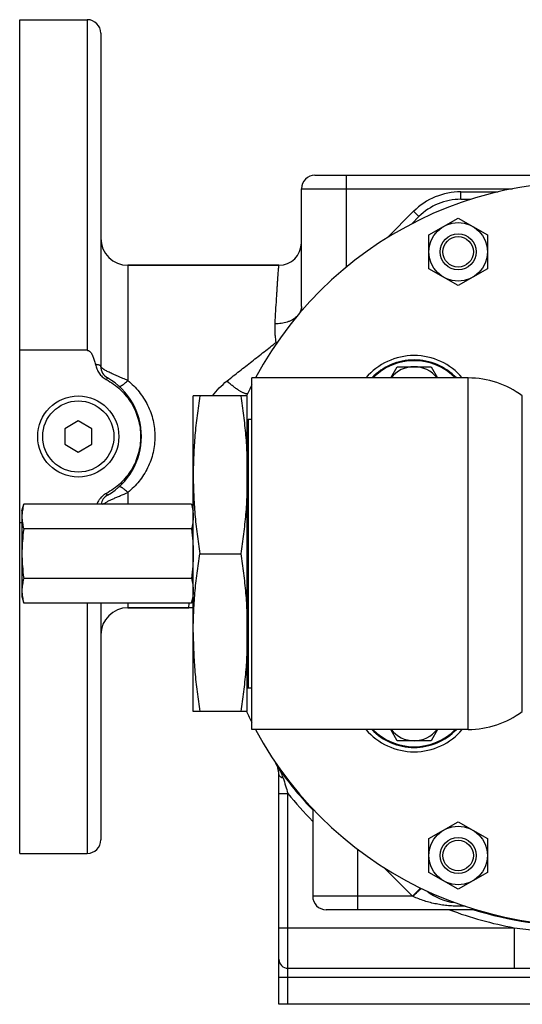
# Model space of a CAD drawing. Units: millimetres. Extents: x -958 to 781, y -320 to 583.
# Drawn here: x -410 to -299, y 20 to 239 of the extents above; entities that cross this region are included whole.
import ezdxf

# ---------------------------------------------------------------- set-up
doc = ezdxf.new("R2010")
doc.units = ezdxf.units.MM
doc.header["$LTSCALE"] = 19.36
doc.layers.get('0').update_dxf_attribs({"linetype": 'CONTINUOUS'})
doc.layers.add('3_ALL_AXES', color=7, linetype='CONTINUOUS')

msp = doc.modelspace()

# ---------------------------------------------------------------- linework, layer by layer
at = {"color": 7, "linetype": 'CONTINUOUS'}
for p, q in [((-410.37, 53.54), (-410.37, 238.54)), ((-392.37, 235.54), (-392.37, 161.63)), ((-344.87, 204.04), (-225.87, 204.04)), ((-347.87, 174.9), (-347.87, 201.04)), ((-312.5, 198.69), (-310.27, 198.69)), ((-323.38, 193.27), (-321.8, 194.84)), ((-319.61, 190.78), (-313.11, 194.53)), ((-313.11, 194.53), (-306.61, 190.78)), ((-319.61, 183.27), (-319.61, 190.78)), ((-306.61, 190.78), (-306.61, 183.27)), ((-352.87, 184.04), (-386.37, 184.04)), ((-313.11, 179.52), (-319.61, 183.27)), ((-306.61, 183.27), (-313.11, 179.52)), ((-395.37, 165.17), (-410.37, 165.17)), ((-328.07, 159.04), (-326.62, 161.54)), ((-326.62, 161.54), (-319.12, 161.54)), ((-319.12, 161.54), (-317.67, 159.04)), ((-371.87, 85.04), (-371.87, 155.04)), ((-359.87, 155.04), (-371.87, 155.04)), ((-359.87, 85.04), (-359.87, 155.04)), ((-397.37, 149.51), (-400.37, 147.78)), ((-394.37, 147.78), (-397.37, 149.51)), ((-400.37, 147.78), (-400.37, 144.31)), ((-394.37, 144.31), (-394.37, 147.78)), ((-400.37, 144.31), (-397.37, 142.58)), ((-397.37, 142.58), (-394.37, 144.31)), ((-409.87, 126.91), (-410.37, 126.91)), ((-370.42, 120.04), (-361.32, 120.04)), ((-392.37, 109.07), (-392.37, 56.54)), ((-372.87, 108.04), (-386.37, 108.04)), ((-359.87, 85.04), (-371.87, 85.04)), ((-326.62, 78.54), (-328.07, 81.04)), ((-317.67, 81.04), (-319.12, 78.54)), ((-319.12, 78.54), (-326.62, 78.54)), ((-352.87, 20.04), (-352.87, 71.05)), ((-345.37, 63.42), (-345.37, 44.04)), ((-319.61, 56.81), (-313.11, 60.57)), ((-313.11, 60.57), (-306.61, 56.81)), ((-319.61, 49.31), (-319.61, 56.81)), ((-306.61, 56.81), (-306.61, 49.31)), ((-313.11, 45.56), (-319.61, 49.31)), ((-306.61, 49.31), (-313.11, 45.56)), ((-309.14, 41.04), (-342.37, 41.04)), ((-350.87, 28.04), (-219.87, 28.04)), ((-217.87, 20.04), (-352.87, 20.04))]:
    msp.add_line(p, q, dxfattribs=at)
at = {"color": 9, "linetype": 'CONTINUOUS'}
for p, q in [((-395.37, 238.54), (-395.37, 165.17)), ((-337.87, 183.68), (-337.87, 204.04)), ((-347.87, 201.04), (-301.03, 201.04)), ((-312.5, 198.69), (-312.5, 200.35)), ((-312.5, 200.35), (-304.25, 200.35)), ((-328.8, 190.18), (-322.97, 196.02)), ((-321.8, 194.84), (-322.97, 196.02)), ((-386.37, 184.04), (-386.37, 158.48)), ((-310.87, 81.04), (-310.87, 159.04)), ((-298.87, 85.04), (-298.87, 155.04)), ((-359.72, 149.85), (-359.72, 90.23)), ((-386.37, 133.61), (-386.37, 131.01)), ((-395.37, 109.07), (-395.37, 53.54)), ((-386.37, 109.07), (-386.37, 108.04)), ((-372.87, 108.04), (-372.8, 109.07)), ((-352.87, 66.82), (-350.87, 66.82)), ((-350.87, 20.04), (-350.87, 66.82)), ((-335.37, 41.04), (-335.37, 54.42)), ((-323.21, 44.04), (-329.53, 50.35)), ((-323.21, 44.04), (-345.37, 44.04)), ((-321.42, 45.84), (-323.21, 44.04)), ((-323.11, 43.99), (-323.21, 44.04)), ((-312.5, 42.13), (-312.5, 41.79)), ((-311.51, 41.79), (-312.5, 41.79)), ((-352.87, 37.04), (-300.67, 37.04)), ((-300.67, 37.04), (-300.67, 28.04)), ((-352.87, 26.04), (-217.87, 26.04))]:
    msp.add_line(p, q, dxfattribs=at)
at = {"color": 7, "linetype": 'CONTINUOUS'}
for centre, radius in [((-313.11, 187.02), 6.5), ((-313.11, 187.02), 4), ((-313.11, 187.02), 3.38), ((-397.37, 146.04), 9), ((-313.11, 53.06), 6.5), ((-313.11, 53.06), 4), ((-313.11, 53.06), 3.38)]:
    msp.add_circle(centre, radius, dxfattribs=at)
at = {"color": 9, "linetype": 'CONTINUOUS'}
msp.add_circle((-397.37, 146.04), 7.9, dxfattribs=at)
at = {"color": 7, "linetype": 'CONTINUOUS'}
for centre, radius, start, end in [((-395.37, 235.54), 3, 0, 90), ((-344.87, 201.04), 3, 90, 180), ((-285.37, 120.04), 82.5, 208.2118, 151.7882), ((-312.5, 185.54), 13.15, 90, 135), ((-386.37, 190.04), 6, 180, 270), ((-352.87, 189.04), 5, 270, 360), ((-322.87, 150.04), 13, 43.8132, 136.1868), ((-322.87, 150.04), 12.83, 44.554, 135.446), ((-389.37, 161.63), 3, 180, 240), ((-322.87, 155.04), 6.5, 37.9802, 142.0198), ((-398.37, 146.04), 15, 300, 60), ((-285.37, 120.04), 82.5, 152.9888, 154.8971), ((-359.72, 150.25), 0.4, 248.0472, 270), ((-389.37, 130.45), 3, 120, 169.2782), ((-386.37, 102.04), 6, 90, 180), ((-372.87, 98.04), 10, 84.2608, 90), ((-359.72, 89.83), 0.4, 90, 111.9528), ((-285.37, 120.04), 82.5, 205.1029, 207.0112), ((-322.87, 90.04), 13, 223.8132, 316.1868), ((-322.87, 90.04), 12.83, 224.554, 315.446), ((-322.87, 85.04), 6.5, 217.9802, 322.0198), ((-357.87, 71.05), 5, 0, 34.0477), ((-285.37, 120.04), 82.67, 215.7015, 223.4638), ((-395.37, 56.54), 3, 270, 360), ((-342.37, 44.04), 3, 180, 270), ((-312.5, 54.54), 12, 231.5261, 263.4627), ((-285.37, 120.04), 82.67, 252.9178, 287.0822), ((-350.87, 30.04), 2, 180, 270)]:
    msp.add_arc(centre, radius, start, end, dxfattribs=at)
at = {"color": 9, "linetype": 'CONTINUOUS'}
for centre, radius, start, end in [((-312.5, 185.54), 14.81, 90, 135), ((-316.03, 174.92), 31.84, 180.0431, 181.8211), ((-348.68, 176.71), 10.88, 243.8223, 244.9056), ((-352.44, 177.25), 10.35, 264.2041, 265.4947), ((157.74, 222.23), 531.83, 196.6024, 196.9913), ((-285.37, 120.04), 84.4, 219.0973, 224.6801), ((-285.37, 120.04), 84.4, 249.4251, 259.5534), ((-285.37, 138.77), 102.87, 261.4449, 278.5551)]:
    msp.add_arc(centre, radius, start, end, dxfattribs=at)
for points, knots in [([(-353.71, 171.06), (-353.66, 172.02), (-353.56, 173.85), (-353.42, 176.07), (-353.32, 177.67), (-353.26, 178.75), (-353.19, 179.73), (-353.13, 180.61), (-353.07, 181.4), (-353.02, 182.08), (-352.99, 182.59), (-352.96, 182.95), (-352.94, 183.17), (-352.92, 183.38), (-352.91, 183.55), (-352.9, 183.7), (-352.89, 183.8), (-352.88, 183.88), (-352.88, 183.92), (-352.88, 183.96), (-352.87, 183.99), (-352.87, 184.01), (-352.87, 184.03), (-352.87, 184.04), (-352.87, 184.04), (-352.87, 184.04), (-352.87, 184.04), (-352.87, 184.04)], [0, 0, 0, 0, 0.223104, 0.421927, 0.511515, 0.594207, 0.669765, 0.737974, 0.798637, 0.851577, 0.896642, 0.916178, 0.933698, 0.949188, 0.962637, 0.974034, 0.983372, 0.987266, 0.990642, 0.9935, 0.995839, 0.997659, 0.99896, 0.999415, 0.99974, 0.999935, 1, 1, 1, 1]), ([(-347.87, 174.9), (-347.87, 174.77), (-347.89, 174.5), (-347.98, 174.1), (-348.13, 173.71), (-348.26, 173.46), (-348.34, 173.34)], [0, 0, 0, 0, 0.244526, 0.490967, 0.742006, 1, 1, 1, 1]), ([(-353.48, 166.95), (-353.53, 167.31), (-353.62, 168.01), (-353.7, 169.05), (-353.74, 170.06), (-353.72, 170.73), (-353.71, 171.06)], [0, 0, 0, 0, 0.259908, 0.513338, 0.760063, 1, 1, 1, 1]), ([(-348.95, 172.61), (-349.23, 172.35), (-349.72, 172), (-350.44, 171.65), (-351.04, 171.42), (-351.67, 171.25), (-352.56, 171.08), (-353.25, 171.05), (-353.71, 171.06)], [0, 0, 0, 0, 0.225197, 0.345471, 0.470262, 0.598958, 0.730789, 1, 1, 1, 1]), ([(-364.38, 158.38), (-363.45, 159.11), (-361.61, 160.56), (-358.86, 162.71), (-356.15, 164.84), (-354.36, 166.25), (-353.48, 166.95)], [0, 0, 0, 0, 0.25473, 0.506793, 0.755506, 1, 1, 1, 1]), ([(-392.37, 161.63), (-392.37, 161.64), (-392.37, 161.66), (-392.39, 161.69), (-392.42, 161.73), (-392.45, 161.75), (-392.5, 161.78), (-392.55, 161.81), (-392.62, 161.84), (-392.72, 161.88), (-392.87, 161.92), (-393.08, 161.97), (-393.32, 162.01), (-393.49, 162.04), (-393.58, 162.05)], [0, 0, 0, 0, 0.023266, 0.048856, 0.078525, 0.113378, 0.154042, 0.200849, 0.253947, 0.313367, 0.450883, 0.61237, 0.796128, 1, 1, 1, 1]), ([(-386.37, 158.48), (-386.74, 158.63), (-387.48, 158.94), (-388.39, 159.32), (-389.1, 159.63), (-389.61, 159.85), (-390.09, 160.07), (-390.54, 160.29), (-390.95, 160.5), (-391.31, 160.7), (-391.58, 160.86), (-391.77, 160.98), (-391.9, 161.07), (-392.01, 161.15), (-392.1, 161.23), (-392.18, 161.31), (-392.25, 161.38), (-392.3, 161.45), (-392.34, 161.51), (-392.36, 161.57), (-392.37, 161.61), (-392.37, 161.63)], [0, 0, 0, 0, 0.175183, 0.348754, 0.432901, 0.514094, 0.59141, 0.663945, 0.730846, 0.791357, 0.844844, 0.868802, 0.890842, 0.910938, 0.929078, 0.945271, 0.959553, 0.971995, 0.982725, 0.991949, 1, 1, 1, 1]), ([(-390.87, 159.03), (-390.87, 159.03), (-390.88, 159.04), (-390.89, 159.03), (-390.9, 159.03), (-390.91, 159.02), (-390.94, 158.99), (-390.97, 158.96), (-390.99, 158.93), (-391.02, 158.89), (-391.07, 158.84), (-391.12, 158.76), (-391.16, 158.71), (-391.18, 158.68)], [0, 0, 0, 0, 0.013352, 0.030606, 0.053756, 0.083618, 0.16465, 0.274773, 0.340751, 0.413947, 0.581706, 0.777353, 1, 1, 1, 1]), ([(-388.37, 157.22), (-388.36, 157.22), (-388.35, 157.21), (-388.31, 157.19), (-388.26, 157.18), (-388.18, 157.18), (-388.09, 157.2), (-387.99, 157.23), (-387.88, 157.28), (-387.76, 157.34), (-387.63, 157.42), (-387.49, 157.51), (-387.29, 157.66), (-387.03, 157.87), (-386.7, 158.16), (-386.48, 158.37), (-386.37, 158.48)], [0, 0, 0, 0, 0.011443, 0.023246, 0.049108, 0.079618, 0.115878, 0.158424, 0.20745, 0.262936, 0.324718, 0.39253, 0.466026, 0.628355, 0.807846, 1, 1, 1, 1]), ([(-386.37, 158.48), (-385.92, 158.1), (-385.05, 157.31), (-383.87, 155.98), (-382.84, 154.54), (-381.97, 152.99), (-381.27, 151.35), (-380.75, 149.62), (-380.44, 147.85), (-380.37, 146.64), (-380.37, 146.04)], [0, 0, 0, 0, 0.123634, 0.24739, 0.371486, 0.496095, 0.621312, 0.747129, 0.87343, 1, 1, 1, 1]), ([(-367.61, 155.04), (-367.15, 155.67), (-366.14, 156.85), (-364.98, 157.89), (-364.38, 158.38)], [0, 0, 0, 0, 0.500386, 1, 1, 1, 1]), ([(-359.86, 155.49), (-359.92, 155.49), (-360.05, 155.51), (-360.25, 155.55), (-360.47, 155.62), (-360.7, 155.7), (-360.95, 155.82), (-361.22, 155.95), (-361.5, 156.11), (-361.89, 156.36), (-362.41, 156.71), (-363.05, 157.21), (-363.72, 157.76), (-364.16, 158.17), (-364.38, 158.38)], [0, 0, 0, 0, 0.033367, 0.070819, 0.11255, 0.158638, 0.209069, 0.263764, 0.322592, 0.38538, 0.521959, 0.671529, 0.831746, 1, 1, 1, 1]), ([(-380.37, 146.04), (-380.37, 145.44), (-380.44, 144.24), (-380.75, 142.46), (-381.27, 140.74), (-381.97, 139.1), (-382.84, 137.54), (-383.87, 136.1), (-385.05, 134.78), (-385.92, 133.98), (-386.37, 133.61)], [0, 0, 0, 0, 0.12657, 0.252871, 0.378688, 0.503905, 0.628514, 0.75261, 0.876366, 1, 1, 1, 1]), ([(-391.9, 131.01), (-391.84, 131.06), (-391.7, 131.15), (-391.48, 131.29), (-391.23, 131.43), (-390.95, 131.59), (-390.65, 131.74), (-390.2, 131.96), (-389.6, 132.24), (-388.84, 132.58), (-387.75, 133.04), (-386.92, 133.38), (-386.37, 133.61)], [0, 0, 0, 0, 0.037916, 0.080626, 0.127937, 0.179594, 0.23529, 0.294672, 0.422904, 0.560926, 0.705262, 1, 1, 1, 1]), ([(-390.87, 133.05), (-390.87, 133.05), (-390.88, 133.05), (-390.89, 133.05), (-390.9, 133.06), (-390.91, 133.07), (-390.94, 133.1), (-390.97, 133.13), (-390.99, 133.16), (-391.02, 133.2), (-391.07, 133.25), (-391.12, 133.33), (-391.16, 133.38), (-391.18, 133.41)], [0, 0, 0, 0, 0.013352, 0.030606, 0.053756, 0.083618, 0.16465, 0.274773, 0.340751, 0.413947, 0.581706, 0.777353, 1, 1, 1, 1]), ([(-386.37, 133.61), (-386.48, 133.72), (-386.7, 133.93), (-387.03, 134.22), (-387.29, 134.43), (-387.49, 134.57), (-387.63, 134.67), (-387.76, 134.74), (-387.88, 134.81), (-387.99, 134.85), (-388.09, 134.89), (-388.18, 134.91), (-388.26, 134.91), (-388.31, 134.9), (-388.35, 134.88), (-388.36, 134.87), (-388.37, 134.86)], [0, 0, 0, 0, 0.192154, 0.371645, 0.533974, 0.60747, 0.675282, 0.737064, 0.79255, 0.841576, 0.884122, 0.920382, 0.950892, 0.976754, 0.988557, 1, 1, 1, 1]), ([(-352.87, 71.05), (-352.87, 70.97), (-352.82, 70.82), (-352.67, 70.64), (-352.38, 70.43), (-352.11, 70.33), (-351.91, 70.27)], [0, 0, 0, 0, 0.183418, 0.344406, 0.534001, 1, 1, 1, 1]), ([(-351.91, 70.27), (-351.95, 70.4), (-352.12, 70.92), (-352.33, 71.43), (-352.5, 71.8)], [0, 0, 0, 0, 0.250936, 1, 1, 1, 1]), ([(-321.29, 45.78), (-321.41, 45.67), (-321.67, 45.42), (-322.09, 45), (-322.58, 44.51), (-322.93, 44.17), (-323.11, 43.99)], [0, 0, 0, 0, 0.185013, 0.424172, 0.701875, 1, 1, 1, 1]), ([(-312.5, 41.79), (-312.96, 41.79), (-313.87, 41.81), (-315.24, 41.91), (-316.59, 42.07), (-317.94, 42.29), (-319.27, 42.59), (-320.58, 42.96), (-321.86, 43.42), (-322.7, 43.79), (-323.11, 43.99)], [0, 0, 0, 0, 0.125591, 0.250898, 0.375807, 0.5004, 0.624885, 0.749521, 0.874535, 1, 1, 1, 1])]:
    msp.add_open_spline(points, degree=3, knots=knots, dxfattribs=at)
at = {"color": 7, "linetype": 'CONTINUOUS'}
for points, knots in [([(-395.37, 165.17), (-395.33, 165.17), (-395.25, 165.17), (-395.14, 165.13), (-395.03, 165.08), (-394.9, 165), (-394.75, 164.87), (-394.6, 164.68), (-394.46, 164.49), (-394.34, 164.28), (-394.24, 164.07), (-394.11, 163.79), (-393.96, 163.42), (-393.82, 162.97), (-393.69, 162.51), (-393.61, 162.2), (-393.58, 162.05)], [0, 0, 0, 0, 0.03122, 0.062448, 0.093686, 0.124931, 0.187377, 0.249864, 0.312366, 0.374876, 0.437389, 0.499904, 0.62492, 0.749943, 0.874971, 1, 1, 1, 1]), ([(-393.58, 162.05), (-393.54, 161.88), (-393.44, 161.53), (-393.26, 161.03), (-393.03, 160.55), (-392.76, 160.09), (-392.43, 159.67), (-392.06, 159.28), (-391.65, 158.95), (-391.34, 158.76), (-391.18, 158.68)], [0, 0, 0, 0, 0.125028, 0.250047, 0.375059, 0.500062, 0.625058, 0.750045, 0.875026, 1, 1, 1, 1]), ([(-391.18, 158.68), (-390.61, 158.37), (-389.51, 157.69), (-388.01, 156.46), (-386.68, 155.04), (-385.56, 153.45), (-384.67, 151.72), (-384.02, 149.89), (-383.63, 147.98), (-383.5, 146.04), (-383.63, 144.1), (-384.02, 142.2), (-384.67, 140.37), (-385.56, 138.64), (-386.68, 137.05), (-388.01, 135.62), (-389.51, 134.39), (-390.61, 133.71), (-391.18, 133.41)], [0, 0, 0, 0, 0.062502, 0.125003, 0.187502, 0.250002, 0.312501, 0.375001, 0.4375, 0.5, 0.5625, 0.624999, 0.687499, 0.749998, 0.812498, 0.874997, 0.937498, 1, 1, 1, 1]), ([(-370.42, 155.04), (-370.64, 153.59), (-371.05, 150.69), (-371.44, 147.05), (-371.66, 144.12), (-371.78, 141.93), (-371.85, 139.74), (-371.87, 138.28), (-371.87, 137.54)], [0, 0, 0, 0, 0.250322, 0.500385, 0.625339, 0.750251, 0.875133, 1, 1, 1, 1]), ([(-361.32, 155.04), (-361.1, 153.59), (-360.69, 150.69), (-360.3, 147.05), (-360.08, 144.12), (-359.96, 141.93), (-359.89, 139.74), (-359.87, 138.28), (-359.87, 137.54)], [0, 0, 0, 0, 0.250322, 0.500385, 0.625339, 0.750251, 0.875133, 1, 1, 1, 1]), ([(-371.87, 137.54), (-371.87, 136.81), (-371.85, 135.35), (-371.78, 133.15), (-371.66, 130.96), (-371.44, 128.04), (-371.05, 124.4), (-370.64, 121.49), (-370.42, 120.04)], [0, 0, 0, 0, 0.124867, 0.249749, 0.374661, 0.499615, 0.749678, 1, 1, 1, 1]), ([(-359.87, 137.54), (-359.87, 136.81), (-359.89, 135.35), (-359.96, 133.15), (-360.08, 130.96), (-360.3, 128.04), (-360.69, 124.4), (-361.1, 121.49), (-361.32, 120.04)], [0, 0, 0, 0, 0.124867, 0.249749, 0.374661, 0.499615, 0.749678, 1, 1, 1, 1]), ([(-391.18, 133.41), (-391.3, 133.35), (-391.54, 133.21), (-391.86, 132.97), (-392.17, 132.7), (-392.53, 132.3), (-392.93, 131.75), (-393.17, 131.26), (-393.27, 131.01)], [0, 0, 0, 0, 0.125039, 0.25008, 0.375125, 0.500172, 0.750057, 1, 1, 1, 1]), ([(-371.87, 102.54), (-371.87, 103.28), (-371.85, 104.74), (-371.78, 106.93), (-371.66, 109.12), (-371.44, 112.05), (-371.05, 115.69), (-370.64, 118.59), (-370.42, 120.04)], [0, 0, 0, 0, 0.124867, 0.249749, 0.374661, 0.499615, 0.749678, 1, 1, 1, 1]), ([(-361.32, 120.04), (-361.1, 118.59), (-360.69, 115.69), (-360.3, 112.05), (-360.08, 109.12), (-359.96, 106.93), (-359.89, 104.74), (-359.87, 103.28), (-359.87, 102.54)], [0, 0, 0, 0, 0.250322, 0.500385, 0.625339, 0.750251, 0.875133, 1, 1, 1, 1]), ([(-371.87, 102.54), (-371.87, 101.81), (-371.85, 100.35), (-371.78, 98.15), (-371.66, 95.96), (-371.44, 93.04), (-371.05, 89.4), (-370.64, 86.49), (-370.42, 85.04)], [0, 0, 0, 0, 0.124867, 0.249749, 0.374661, 0.499615, 0.749678, 1, 1, 1, 1]), ([(-359.87, 102.54), (-359.87, 101.81), (-359.89, 100.35), (-359.96, 98.15), (-360.08, 95.96), (-360.3, 93.04), (-360.69, 89.4), (-361.1, 86.49), (-361.32, 85.04)], [0, 0, 0, 0, 0.124867, 0.249749, 0.374661, 0.499615, 0.749678, 1, 1, 1, 1]), ([(-352.5, 71.8), (-352.69, 72.07), (-353.04, 72.63), (-353.35, 73.21), (-353.51, 73.5)], [0, 0, 0, 0, 0.499916, 1, 1, 1, 1])]:
    msp.add_open_spline(points, degree=3, knots=knots, dxfattribs=at)
at = {"layer": '3_ALL_AXES', "color": 7, "linetype": 'CONTINUOUS'}
for p, q in [((-410.37, 238.54), (-395.37, 238.54)), ((-386.37, 184.04), (-352.87, 184.04)), ((-358.87, 81.04), (-358.87, 159.04)), ((-310.87, 159.04), (-358.87, 159.04)), ((-358.87, 149.85), (-359.72, 149.85)), ((-409.87, 129.54), (-409.48, 131.01)), ((-409.87, 129.54), (-409.87, 110.54)), ((-372.26, 131.01), (-409.48, 131.01)), ((-372.26, 131.01), (-371.87, 129.54)), ((-372.26, 125.53), (-409.48, 125.53)), ((-372.26, 114.56), (-409.48, 114.56)), ((-409.87, 110.54), (-409.48, 109.07)), ((-372.26, 109.07), (-371.87, 110.54)), ((-372.26, 109.07), (-409.48, 109.07)), ((-386.37, 108.04), (-372.87, 108.04)), ((-358.87, 90.23), (-359.72, 90.23)), ((-310.87, 81.04), (-358.87, 81.04)), ((-410.37, 53.54), (-395.37, 53.54))]:
    msp.add_line(p, q, dxfattribs=at)
for centre, radius, start, end in [((-322.87, 150.01), 14, 40.2079, 139.7921), ((-310.87, 139.04), 20, 53.1301, 90), ((-310.87, 101.04), 20, 270, 306.8699), ((-322.87, 90.08), 14, 220.2079, 319.7921)]:
    msp.add_arc(centre, radius, start, end, dxfattribs=at)
for points, knots in [([(-409.48, 131.01), (-409.54, 130.79), (-409.65, 130.33), (-409.77, 129.65), (-409.85, 128.96), (-409.87, 128.5), (-409.87, 128.27)], [0, 0, 0, 0, 0.252872, 0.503492, 0.752271, 1, 1, 1, 1]), ([(-372.26, 131.01), (-372.2, 130.79), (-372.09, 130.33), (-371.97, 129.65), (-371.89, 128.96), (-371.87, 128.5), (-371.87, 128.27)], [0, 0, 0, 0, 0.252872, 0.503492, 0.752271, 1, 1, 1, 1]), ([(-409.87, 128.27), (-409.87, 128.04), (-409.85, 127.58), (-409.77, 126.89), (-409.65, 126.21), (-409.54, 125.75), (-409.48, 125.53)], [0, 0, 0, 0, 0.247729, 0.496508, 0.747128, 1, 1, 1, 1]), ([(-371.87, 128.27), (-371.87, 128.04), (-371.89, 127.58), (-371.97, 126.89), (-372.09, 126.21), (-372.2, 125.75), (-372.26, 125.53)], [0, 0, 0, 0, 0.247729, 0.496508, 0.747128, 1, 1, 1, 1]), ([(-409.48, 125.53), (-409.6, 124.62), (-409.75, 123.25), (-409.85, 121.42), (-409.87, 120.5), (-409.87, 120.04)], [0, 0, 0, 0, 0.499977, 0.749989, 1, 1, 1, 1]), ([(-372.26, 125.53), (-372.14, 124.62), (-371.99, 123.25), (-371.89, 121.42), (-371.87, 120.5), (-371.87, 120.04)], [0, 0, 0, 0, 0.499977, 0.749989, 1, 1, 1, 1]), ([(-409.87, 120.04), (-409.87, 119.58), (-409.85, 118.67), (-409.75, 116.84), (-409.6, 115.47), (-409.48, 114.56)], [0, 0, 0, 0, 0.250011, 0.500023, 1, 1, 1, 1]), ([(-371.87, 120.04), (-371.87, 119.58), (-371.89, 118.67), (-371.99, 116.84), (-372.14, 115.47), (-372.26, 114.56)], [0, 0, 0, 0, 0.250011, 0.500023, 1, 1, 1, 1]), ([(-409.48, 114.56), (-409.54, 114.33), (-409.65, 113.88), (-409.77, 113.19), (-409.85, 112.51), (-409.87, 112.05), (-409.87, 111.82)], [0, 0, 0, 0, 0.252872, 0.503492, 0.752271, 1, 1, 1, 1]), ([(-372.26, 114.56), (-372.2, 114.33), (-372.09, 113.88), (-371.97, 113.19), (-371.89, 112.51), (-371.87, 112.05), (-371.87, 111.82)], [0, 0, 0, 0, 0.252872, 0.503492, 0.752271, 1, 1, 1, 1]), ([(-409.87, 111.82), (-409.87, 111.59), (-409.85, 111.13), (-409.77, 110.44), (-409.65, 109.75), (-409.54, 109.3), (-409.48, 109.07)], [0, 0, 0, 0, 0.247729, 0.496508, 0.747128, 1, 1, 1, 1]), ([(-371.87, 111.82), (-371.87, 111.59), (-371.89, 111.13), (-371.97, 110.44), (-372.09, 109.75), (-372.2, 109.3), (-372.26, 109.07)], [0, 0, 0, 0, 0.247729, 0.496508, 0.747128, 1, 1, 1, 1])]:
    msp.add_open_spline(points, degree=3, knots=knots, dxfattribs=at)

doc.saveas('drawing.dxf')
